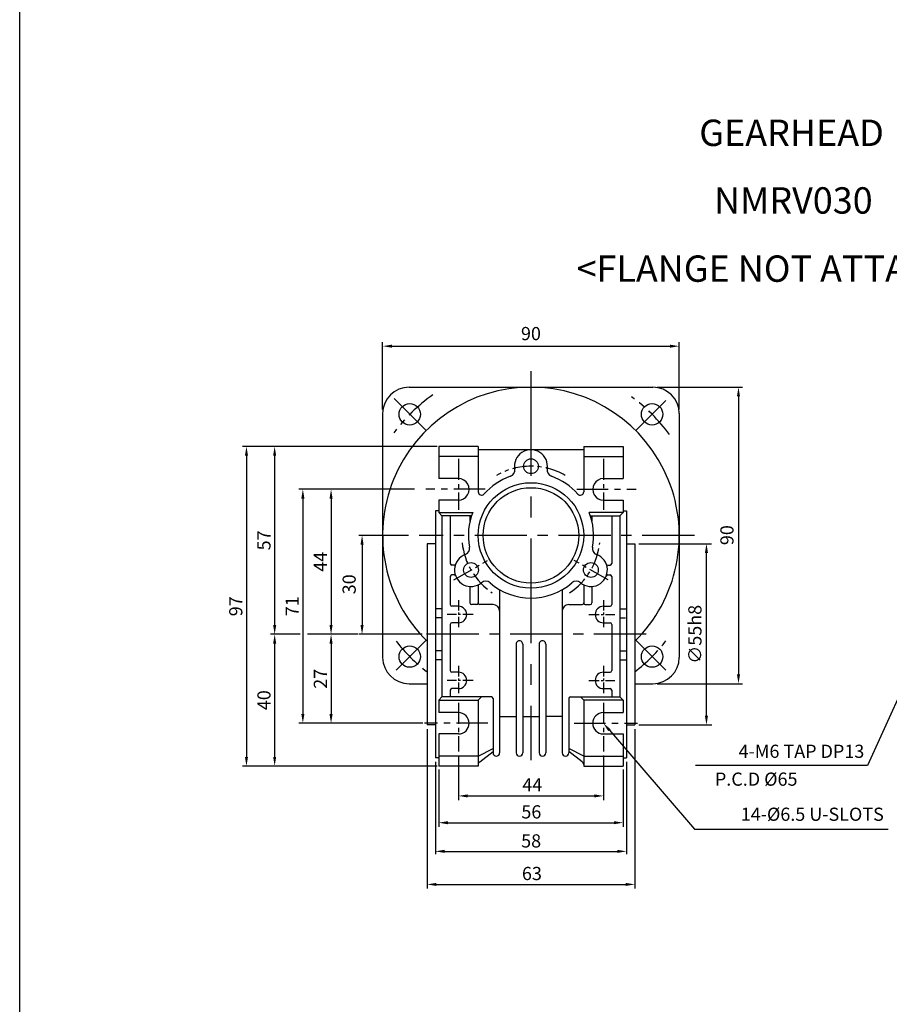
# Model space of a CAD drawing. Units: millimetres. Extents: x -934 to 781, y -5760 to -4159.
# Drawn here: x -934 to -670, y -4859 to -4560 of the extents above; entities that cross this region are included whole.
import ezdxf
from ezdxf.enums import TextEntityAlignment as Align

# ---------------------------------------------------------------- set-up
doc = ezdxf.new("R2010")
doc.units = ezdxf.units.MM
doc.linetypes.add('CENTER', pattern=[50.8, 31.75, -6.35, 6.35, -6.35])
doc.layers.add('DIM', color=3, linetype='Continuous')
doc.styles.add('ROMANS', font='romans.shx')
doc.styles.get("Standard").update_dxf_attribs({"font": 'romans.shx', "bigfont": 'whgtxt.shx'})

msp = doc.modelspace()

# ---------------------------------------------------------------- linework, layer by layer
for p, q in [((-934.3338, -5760.192), (-934.3338, -4161.0411)), ((-816.1998, -4671.5925), (-742.1998, -4671.5925)), ((-824.1998, -4679.5925), (-824.1998, -4753.5925)), ((-734.1998, -4679.5925), (-734.1998, -4753.5925)), ((-795.1998, -4689.5925), (-807.1998, -4689.5925)), ((-807.1998, -4689.5925), (-807.1998, -4699.3425)), ((-795.1998, -4689.5925), (-795.1998, -4703.3637)), ((-763.1998, -4690.5925), (-795.1998, -4690.5925)), ((-763.1998, -4689.5925), (-763.1998, -4703.3637)), ((-763.1998, -4689.5925), (-751.1998, -4689.5925)), ((-751.1998, -4689.5925), (-751.1998, -4699.3425)), ((-795.1998, -4692.5925), (-807.1998, -4692.5925)), ((-763.1998, -4692.5925), (-751.1998, -4692.5925)), ((-801.1998, -4699.3425), (-807.1998, -4699.3425)), ((-757.1998, -4699.3425), (-751.1998, -4699.3425)), ((-801.2607, -4705.8419), (-807.1998, -4705.8419)), ((-807.1998, -4705.8419), (-807.1998, -4709.5925)), ((-757.1389, -4705.8419), (-751.1998, -4705.8419)), ((-751.1998, -4705.8419), (-751.1998, -4709.5925)), ((-808.1998, -4709.0925), (-808.1998, -4784.0925)), ((-750.1998, -4709.0925), (-750.1998, -4784.0925)), ((-807.1998, -4709.5925), (-796.8633, -4709.5925)), ((-807.1998, -4709.5925), (-806.1998, -4710.5925)), ((-806.1998, -4710.5925), (-806.1998, -4765.5925)), ((-797.2276, -4710.5925), (-806.1998, -4710.5925)), ((-803.6998, -4710.5925), (-803.6998, -4725.0925)), ((-797.6998, -4710.5925), (-797.6998, -4712.2624)), ((-751.1998, -4709.5925), (-761.5363, -4709.5925)), ((-761.172, -4710.5925), (-752.1998, -4710.5925)), ((-760.6998, -4710.5925), (-760.6998, -4712.2624)), ((-754.6998, -4710.5925), (-754.6998, -4725.0925)), ((-751.1998, -4709.5925), (-752.1998, -4710.5925)), ((-752.1998, -4710.5925), (-752.1998, -4765.5925)), ((-810.6998, -4719.0925), (-810.6998, -4774.0925)), ((-747.6998, -4719.0925), (-747.6998, -4774.0925)), ((-802.5098, -4725.5925), (-803.1998, -4725.5925)), ((-755.8898, -4725.5925), (-755.1998, -4725.5925)), ((-803.6998, -4729.0925), (-803.6998, -4737.5925)), ((-802.5098, -4728.5925), (-803.1998, -4728.5925)), ((-755.8898, -4728.5925), (-755.1998, -4728.5925)), ((-754.6998, -4729.0925), (-754.6998, -4737.5925)), ((-797.6998, -4732.0827), (-797.6998, -4737.0925)), ((-795.1998, -4731.5891), (-795.1998, -4737.0925)), ((-788.6998, -4733.047), (-788.6998, -4782.5925)), ((-769.6998, -4733.047), (-769.6998, -4782.5925)), ((-763.1998, -4731.5891), (-763.1998, -4737.0925)), ((-760.6998, -4732.0827), (-760.6998, -4737.0925)), ((-801.1998, -4738.0925), (-803.1998, -4738.0925)), ((-795.6998, -4737.5925), (-797.1998, -4737.5925)), ((-790.6998, -4737.5925), (-794.6998, -4737.5925)), ((-767.6998, -4737.5925), (-763.6998, -4737.5925)), ((-762.6998, -4737.5925), (-761.1998, -4737.5925)), ((-757.1998, -4738.0925), (-755.1998, -4738.0925)), ((-803.6998, -4743.5925), (-803.6998, -4757.5925)), ((-801.1998, -4743.0925), (-803.1998, -4743.0925)), ((-757.1998, -4743.0925), (-755.1998, -4743.0925)), ((-754.6998, -4743.5925), (-754.6998, -4757.5925)), ((-783.6998, -4749.5925), (-783.6998, -4782.5925)), ((-781.6998, -4749.5925), (-781.6998, -4782.5925)), ((-776.6998, -4749.5925), (-776.6998, -4782.5925)), ((-774.6998, -4749.5925), (-774.6998, -4782.5925)), ((-801.1998, -4758.0925), (-803.1998, -4758.0925)), ((-757.1998, -4758.0925), (-755.1998, -4758.0925)), ((-816.1998, -4761.5925), (-810.6998, -4761.5925)), ((-801.1998, -4763.0925), (-803.1998, -4763.0925)), ((-757.1998, -4763.0925), (-755.1998, -4763.0925)), ((-747.6998, -4761.5925), (-742.1998, -4761.5925)), ((-806.1998, -4765.5925), (-807.1998, -4766.5925)), ((-791.1998, -4765.5925), (-806.1998, -4765.5925)), ((-803.6998, -4763.5925), (-803.6998, -4765.5925)), ((-795.1998, -4766.5925), (-794.1998, -4765.5925)), ((-790.6998, -4766.0925), (-790.6998, -4782.5925)), ((-767.6998, -4766.0925), (-767.6998, -4782.5925)), ((-767.1998, -4765.5925), (-752.1998, -4765.5925)), ((-763.1998, -4766.5925), (-764.1998, -4765.5925)), ((-754.6998, -4763.5925), (-754.6998, -4765.5925)), ((-752.1998, -4765.5925), (-751.1998, -4766.5925)), ((-807.1998, -4766.5925), (-795.1998, -4766.5925)), ((-807.1998, -4766.5925), (-807.1998, -4770.3425)), ((-795.1998, -4766.5925), (-795.1998, -4786.5925)), ((-763.1998, -4766.5925), (-763.1998, -4786.5925)), ((-751.1998, -4766.5925), (-763.1998, -4766.5925)), ((-751.1998, -4766.5925), (-751.1998, -4770.3425)), ((-788.6998, -4771.5925), (-783.6998, -4771.5925)), ((-781.6998, -4771.5925), (-776.6998, -4771.5925)), ((-769.6998, -4771.5925), (-774.6998, -4771.5925)), ((-807.1998, -4776.8425), (-807.1998, -4786.5925)), ((-751.1998, -4776.8425), (-751.1998, -4786.5925)), ((-795.1998, -4783.5925), (-790.6998, -4781.2497)), ((-763.1998, -4783.5925), (-767.6998, -4781.2497)), ((-795.1998, -4783.5925), (-807.1998, -4783.5925)), ((-794.7545, -4785.2956), (-790.6998, -4782.1816)), ((-763.6451, -4785.2956), (-767.6998, -4782.1816)), ((-763.1998, -4783.5925), (-751.1998, -4783.5925)), ((-795.1998, -4786.5925), (-807.1998, -4786.5925)), ((-763.1998, -4786.5925), (-751.1998, -4786.5925))]:
    msp.add_line(p, q)
at = {"color": 123}
for p, q in [((-824.1998, -4678.3425), (-824.1998, -4657.904)), ((-734.1998, -4678.3425), (-734.1998, -4657.904)), ((-821.3998, -4659.154), (-736.9998, -4659.154)), ((-740.9498, -4671.5925), (-714.9745, -4671.5925)), ((-716.2245, -4674.3925), (-716.2245, -4758.7925)), ((-807.6839, -4689.5925), (-866.7735, -4689.5925)), ((-865.5235, -4692.3925), (-865.5235, -4783.7925)), ((-856.9674, -4692.3925), (-856.9674, -4743.7925)), ((-814.5762, -4702.5925), (-849.6614, -4702.5925)), ((-848.4114, -4705.3925), (-848.4114, -4770.7925)), ((-839.8553, -4705.3925), (-839.8553, -4743.7925)), ((-816.3326, -4716.5925), (-831.4495, -4716.5925)), ((-830.4495, -4719.3925), (-830.4495, -4743.7925)), ((-746.4498, -4719.0925), (-724.4431, -4719.0925)), ((-725.946, -4771.2925), (-725.946, -4721.8925)), ((-849.2254, -4746.5925), (-858.2174, -4746.5925)), ((-831.6995, -4746.5925), (-846.9596, -4746.5925)), ((-812.2477, -4746.5925), (-831.4495, -4746.5925)), ((-856.9674, -4749.3925), (-856.9674, -4783.7925)), ((-839.8553, -4749.3925), (-839.8553, -4770.7925)), ((-740.9498, -4761.5925), (-714.9745, -4761.5925)), ((-811.9905, -4773.5925), (-849.6614, -4773.5925)), ((-746.4498, -4774.0925), (-724.2969, -4774.0925)), ((-810.6998, -4775.3425), (-810.6998, -4823.7524)), ((-755.3764, -4775.7174), (-729.623, -4805.7287)), ((-747.6998, -4775.3425), (-747.6998, -4823.7524)), ((-801.1998, -4783.4066), (-801.1998, -4796.8924)), ((-757.1998, -4783.4066), (-757.1998, -4796.8924)), ((-807.6839, -4786.5925), (-866.7735, -4786.5925)), ((-808.1998, -4785.3425), (-808.1998, -4813.3318)), ((-750.1998, -4785.3425), (-750.1998, -4813.3318)), ((-807.1998, -4787.5925), (-807.1998, -4805.0716)), ((-751.1998, -4787.5925), (-751.1998, -4805.0716)), ((-798.3998, -4795.6424), (-759.9998, -4795.6424)), ((-804.3998, -4803.7759), (-753.9998, -4803.7759)), ((-729.623, -4805.7287), (-670.8284, -4805.7287)), ((-805.3998, -4812.4678), (-752.9998, -4812.4678)), ((-807.8998, -4822.5024), (-750.4998, -4822.5024))]:
    msp.add_line(p, q, dxfattribs=at)
at = {"color": 1, "linetype": 'CENTER'}
for p, q in [((-779.1998, -4666.7199), (-779.1998, -4784.8402)), ((-811.0196, -4684.7727), (-820.7356, -4675.0567)), ((-747.38, -4684.7727), (-738.2856, -4675.6783)), ((-811.0196, -4748.4123), (-820.114, -4757.5067)), ((-747.38, -4748.4123), (-738.2856, -4757.5067))]:
    msp.add_line(p, q, dxfattribs=at)
at = {"color": 1, "linetype": 'CENTER', "ltscale": 0.2}
for p, q in [((-801.1998, -4693.3723), (-801.1998, -4708.8334)), ((-757.1998, -4693.3723), (-757.1998, -4708.8334)), ((-802.5825, -4730.0925), (-792.3396, -4724.1788)), ((-755.8171, -4730.0925), (-766.06, -4724.1788)), ((-801.1998, -4767.3982), (-801.1998, -4782.1566)), ((-757.1998, -4767.3982), (-757.1998, -4782.1566))]:
    msp.add_line(p, q, dxfattribs=at)
at = {"color": 1, "linetype": 'CENTER', "ltscale": 0.3}
for p, q in [((-793.0754, -4702.5925), (-811.0921, -4702.5925)), ((-765.3242, -4702.5925), (-747.3075, -4702.5925)), ((-792.3123, -4773.5925), (-811.5063, -4773.5925)), ((-766.0873, -4773.5925), (-746.8933, -4773.5925))]:
    msp.add_line(p, q, dxfattribs=at)
at = {"ltscale": 0.5}
for p, q in [((-807.1998, -4709.0925), (-808.1998, -4709.0925)), ((-751.1998, -4709.0925), (-750.1998, -4709.0925)), ((-808.1998, -4719.0925), (-810.6998, -4719.0925)), ((-750.1998, -4719.0925), (-747.6998, -4719.0925)), ((-806.1998, -4738.8425), (-808.1998, -4738.8425)), ((-752.1998, -4738.8425), (-750.1998, -4738.8425)), ((-806.4316, -4741.5925), (-807.9254, -4741.5925)), ((-751.968, -4741.5925), (-750.4741, -4741.5925)), ((-806.1998, -4754.3425), (-808.1998, -4754.3425)), ((-806.472, -4751.5925), (-807.9658, -4751.5925)), ((-752.1998, -4754.3425), (-750.1998, -4754.3425)), ((-751.9276, -4751.5925), (-750.4338, -4751.5925)), ((-801.1998, -4770.3425), (-807.1998, -4770.3425)), ((-757.1998, -4770.3425), (-751.1998, -4770.3425)), ((-808.1998, -4774.0925), (-810.6998, -4774.0925)), ((-750.1998, -4774.0925), (-747.6998, -4774.0925)), ((-801.1998, -4776.8425), (-807.1998, -4776.8425)), ((-757.1998, -4776.8425), (-751.1998, -4776.8425)), ((-807.1998, -4784.0925), (-808.1998, -4784.0925)), ((-751.1998, -4784.0925), (-750.1998, -4784.0925))]:
    msp.add_line(p, q, dxfattribs=at)
at = {"color": 1, "linetype": 'CENTER', "ltscale": 0.5}
for p, q in [((-729.6026, -4716.5925), (-813.0985, -4716.5925)), ((-744.2026, -4746.5925), (-811.9181, -4746.5925))]:
    msp.add_line(p, q, dxfattribs=at)
at = {"color": 1, "linetype": 'CENTER', "ltscale": 0.1}
for p, q in [((-801.1998, -4736.1866), (-801.1998, -4744.8313)), ((-757.1998, -4736.1866), (-757.1998, -4744.8313)), ((-796.7326, -4740.5925), (-804.6146, -4740.5925)), ((-761.667, -4740.5925), (-753.785, -4740.5925)), ((-801.1998, -4756.1866), (-801.1998, -4764.8313)), ((-757.1998, -4756.1866), (-757.1998, -4764.8313)), ((-796.7326, -4760.5925), (-804.6146, -4760.5925)), ((-761.667, -4760.5925), (-753.785, -4760.5925))]:
    msp.add_line(p, q, dxfattribs=at)
at = {"color": 123}
msp.add_lwpolyline([(-660.7593, -4750.6142), (-677.1062, -4786.4563), (-729.3154, -4786.4563)], dxfattribs=at)
for centre, radius in [((-815.9694, -4679.8229), 3.25), ((-742.4302, -4679.8229), 3.25), ((-779.1998, -4695.5925), 2.25), ((-779.1998, -4716.5925), 16), ((-779.1998, -4716.5925), 14.5), ((-797.3863, -4727.0925), 2.25), ((-761.0133, -4727.0925), 2.25), ((-815.9694, -4753.362), 3.25), ((-742.4302, -4753.362), 3.25)]:
    msp.add_circle(centre, radius)
for centre, radius, start, end in [((-779.1998, -4716.5925), 45, 314.427004, 225.572996), ((-816.1998, -4679.5925), 8, 90, 180), ((-742.1998, -4679.5925), 8, 0, 90), ((-779.1998, -4695.5925), 5, 350.405932, 189.594066), ((-786.1019, -4696.7592), 2, 289.188136, 9.594068), ((-772.2977, -4696.7592), 2, 170.405932, 250.811864), ((-801.1998, -4702.5925), 3.25, 268.926946, 90), ((-779.1998, -4716.5925), 19, 109.188136, 138.590378), ((-779.1998, -4716.5925), 19, 41.409622, 70.811864), ((-757.1998, -4702.5925), 3.25, 90, 271.073054), ((-794.1998, -4703.3637), 1, 180, 318.590378), ((-764.1998, -4703.3637), 1, 221.409622, 0), ((-779.1998, -4716.5925), 19, 158.381728, 190.811864), ((-779.1998, -4716.5925), 19, 349.188136, 21.618272), ((-799.827, -4720.5318), 2, 290.405932, 10.811864), ((-758.5726, -4720.5318), 2, 169.188136, 249.594068), ((-797.3863, -4727.0925), 5, 110.405932, 309.594068), ((-761.0133, -4727.0925), 5, 230.405932, 69.594068), ((-803.1998, -4725.0925), 0.5, 180, 270), ((-802.5098, -4725.0925), 0.5, 270, 338.676314), ((-755.8898, -4725.0925), 0.5, 201.323686, 270), ((-755.1998, -4725.0925), 0.5, 270, 0), ((-803.1998, -4729.0925), 0.5, 90, 180), ((-802.5098, -4729.0925), 0.5, 21.323686, 90), ((-755.8898, -4729.0925), 0.5, 90, 158.676314), ((-755.1998, -4729.0925), 0.5, 0, 90), ((-792.9249, -4732.4865), 2, 49.188136, 129.594068), ((-779.1998, -4716.5925), 19, 229.188136, 310.811842), ((-765.4747, -4732.4865), 2, 50.405932, 130.811864), ((-803.1998, -4737.5925), 0.5, 180, 270), ((-801.1998, -4740.5925), 2.5, 270, 90), ((-797.1998, -4737.0925), 0.5, 180, 270), ((-795.6998, -4737.0925), 0.5, 270, 0), ((-794.6998, -4737.0925), 0.5, 180, 270), ((-790.6998, -4739.5925), 2, 0, 90), ((-767.6998, -4739.5925), 2, 90, 180), ((-763.6998, -4737.0925), 0.5, 270, 0), ((-762.6998, -4737.0925), 0.5, 180, 270), ((-761.1998, -4737.0925), 0.5, 270, 0), ((-757.1998, -4740.5925), 2.5, 90, 270), ((-755.1998, -4737.5925), 0.5, 270, 0), ((-803.1998, -4743.5925), 0.5, 90, 180), ((-755.1998, -4743.5925), 0.5, 0, 90), ((-782.6998, -4749.5925), 1, 0, 180.00002), ((-775.6998, -4749.5925), 1, 0, 180.00002), ((-816.1998, -4753.5925), 8, 180, 270), ((-742.1998, -4753.5925), 8, 270, 0), ((-803.1998, -4757.5925), 0.5, 180, 270), ((-801.1998, -4760.5925), 2.5, 270, 90), ((-757.1998, -4760.5925), 2.5, 90, 270), ((-755.1998, -4757.5925), 0.5, 270, 0), ((-803.1998, -4763.5925), 0.5, 90, 180), ((-755.1998, -4763.5925), 0.5, 0, 90), ((-791.1998, -4766.0925), 0.5, 0, 90), ((-767.1998, -4766.0925), 0.5, 90, 180), ((-801.1998, -4773.5925), 3.25, 270, 90), ((-757.1998, -4773.5925), 3.25, 90, 270), ((-789.6998, -4782.5925), 1, 180, 359.999982), ((-782.6998, -4782.5925), 1, 180, 359.999982), ((-775.6998, -4782.5925), 1, 180, 359.999982), ((-768.6998, -4782.5925), 1, 180, 359.999982), ((-794.1998, -4786.1277), 1, 123.690068, 180), ((-764.1998, -4786.1277), 1, 0, 56.309932)]:
    msp.add_arc(centre, radius, start, end)
at = {"color": 1, "linetype": 'CENTER', "ltscale": 0.3}
for start, end in [(124.915195, 143.205175), (36.087665, 54.019585), (307.284215, 322.39756), (218.088545, 232.715785)]:
    msp.add_arc((-779.1998, -4716.5925), 52, start, end, dxfattribs=at)
at = {"color": 1, "linetype": 'CENTER', "ltscale": 0.2}
for start, end in [(60.30284, 119.697186), (186.060164, 236.030423), (303.969577, 353.939836)]:
    msp.add_arc((-779.1998, -4716.5925), 21, start, end, dxfattribs=at)
at = {"color": 123}
for points in [[(-821.3998, -4658.6873), (-821.3998, -4659.6207), (-824.1998, -4659.154)], [(-736.9998, -4658.6873), (-736.9998, -4659.6207), (-734.1998, -4659.154)], [(-716.6911, -4674.3925), (-715.7578, -4674.3925), (-716.2245, -4671.5925)], [(-865.9901, -4692.3925), (-865.0568, -4692.3925), (-865.5235, -4689.5925)], [(-857.4341, -4692.3925), (-856.5008, -4692.3925), (-856.9674, -4689.5925)], [(-848.8781, -4705.3925), (-847.9447, -4705.3925), (-848.4114, -4702.5925)], [(-840.322, -4705.3925), (-839.3887, -4705.3925), (-839.8553, -4702.5925)], [(-830.9162, -4719.3925), (-829.9829, -4719.3925), (-830.4495, -4716.5925)], [(-726.4127, -4721.8925), (-725.4793, -4721.8925), (-725.946, -4719.0925)], [(-857.4341, -4743.7925), (-856.5008, -4743.7925), (-856.9674, -4746.5925)], [(-840.322, -4743.7925), (-839.3887, -4743.7925), (-839.8553, -4746.5925)], [(-830.9162, -4743.7925), (-829.9829, -4743.7925), (-830.4495, -4746.5925)], [(-857.4341, -4749.3925), (-856.5008, -4749.3925), (-856.9674, -4746.5925)], [(-840.322, -4749.3925), (-839.3887, -4749.3925), (-839.8553, -4746.5925)], [(-716.6911, -4758.7925), (-715.7578, -4758.7925), (-716.2245, -4761.5925)], [(-848.8781, -4770.7925), (-847.9447, -4770.7925), (-848.4114, -4773.5925)], [(-840.322, -4770.7925), (-839.3887, -4770.7925), (-839.8553, -4773.5925)], [(-726.4127, -4771.2925), (-725.4793, -4771.2925), (-725.946, -4774.0925)], [(-755.0222, -4775.4135), (-757.1998, -4773.5925), (-755.7305, -4776.0213)], [(-865.9901, -4783.7925), (-865.0568, -4783.7925), (-865.5235, -4786.5925)], [(-857.4341, -4783.7925), (-856.5008, -4783.7925), (-856.9674, -4786.5925)], [(-798.3998, -4795.1757), (-798.3998, -4796.1091), (-801.1998, -4795.6424)], [(-759.9998, -4795.1757), (-759.9998, -4796.1091), (-757.1998, -4795.6424)], [(-804.3998, -4803.3093), (-804.3998, -4804.2426), (-807.1998, -4803.7759)], [(-753.9998, -4803.3093), (-753.9998, -4804.2426), (-751.1998, -4803.7759)], [(-805.3998, -4812.0012), (-805.3998, -4812.9345), (-808.1998, -4812.4678)], [(-752.9998, -4812.0012), (-752.9998, -4812.9345), (-750.1998, -4812.4678)], [(-807.8998, -4822.0358), (-807.8998, -4822.9691), (-810.6998, -4822.5024)], [(-750.4998, -4822.0358), (-750.4998, -4822.9691), (-747.6998, -4822.5024)]]:
    msp.add_solid(points, dxfattribs=at)

# ---------------------------------------------------------------- texts
at = {"color": 3, "char_height": 4, "style": 'ROMANS'}
for s, insert, attachment_point in [('\\A1;90', (-779.1998, -4655.3262), 5), ('\\A1;4-M6 TAP DP13', (-678.0479, -4782.0985), 6), ('P.C.D %%C65', (-698.3231, -4791.0699), 6), ('\\A1;44', (-778.7726, -4792.2597), 5), ('56', (-779.0817, -4801.0067), 5), ('14-%%C6.5 U-SLOTS', (-672.1222, -4801.7242), 6), ('\\A1;58', (-779.1412, -4809.2986), 5), ('\\A1;63', (-778.9027, -4819.1909), 5)]:
    msp.add_mtext(s, dxfattribs=dict(at, insert=insert, attachment_point=attachment_point))
at = {"color": 3, "char_height": 4, "attachment_point": 5, "rotation": 90, "style": 'ROMANS'}
for s, insert in [('\\A1;57', (-860.2113, -4718.0925)), ('\\A1;90', (-719.7274, -4716.5022)), ('\\A1;44', (-843.0992, -4724.5925)), ('\\A1;30', (-834.3689, -4731.4242)), ('\\A1;97', (-868.7674, -4738.0925)), ('\\A1;71', (-851.6553, -4738.0925)), ('\\A1;∅55h8', (-729.449, -4746.5925)), ('\\A1;27', (-843.0992, -4760.0925)), ('\\A1;40', (-860.2113, -4766.5925))]:
    msp.add_mtext(s, dxfattribs=dict(at, insert=insert))
at = {"layer": 'DIM'}
for s, p in [('GEARHEAD', (-700.1201, -4594.3952)), ('NMRV030', (-699.577, -4614.9195)), ('<FLANGE NOT ATTACHED>', (-697.7836, -4635.6167))]:
    msp.add_text(s, height=8, dxfattribs=at).set_placement(p, align=Align.MIDDLE_CENTER)

doc.saveas('drawing.dxf')
